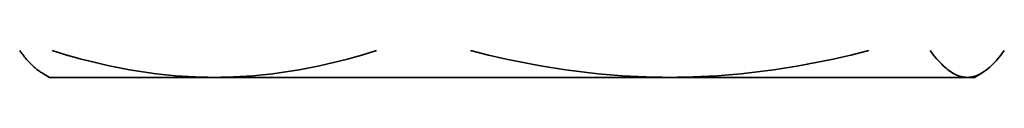
# Model space of a CAD drawing. Units: millimetres. Extents: x 59 to 620, y 44 to 555.
# Drawn here: x 92 to 113, y 181 to 182 of the extents above; entities that cross this region are included whole.
import ezdxf

# ---------------------------------------------------------------- set-up
doc = ezdxf.new("R2010")
doc.units = ezdxf.units.MM
doc.header["$LTSCALE"] = 2
doc.layers.add('Sichtbar (ISO)', color=7, linetype='Continuous', lineweight=35)

msp = doc.modelspace()

# ---------------------------------------------------------------- linework, layer by layer
at = {"layer": 'Sichtbar (ISO)'}
for p, q in [((92.545, 181.009), (92.388, 181.099)), ((92.545, 181.009), (96.108, 181.009)), ((96.108, 181.009), (105.954, 181.009)), ((105.954, 181.009), (112.391, 181.009)), ((112.545, 181.009), (112.391, 181.009)), ((112.545, 181.009), (112.701, 181.099))]:
    msp.add_line(p, q, dxfattribs=at)
at = {"layer": 'Sichtbar (ISO)', "flags": 128}
for points in [[(91.897, 181.586), (91.919, 181.556), (91.941, 181.528), (91.962, 181.5), (91.984, 181.473), (92.005, 181.446), (92.026, 181.421), (92.047, 181.397), (92.068, 181.373), (92.089, 181.35), (92.109, 181.328), (92.13, 181.307), (92.15, 181.286), (92.171, 181.266), (92.191, 181.247), (92.211, 181.229), (92.231, 181.212), (92.251, 181.195), (92.271, 181.179), (92.29, 181.164), (92.31, 181.15), (92.33, 181.136), (92.349, 181.123), (92.369, 181.111), (92.388, 181.099)], [(92.601, 181.586), (92.76, 181.537), (92.918, 181.49), (93.075, 181.446), (93.229, 181.404), (93.382, 181.364), (93.534, 181.327), (93.684, 181.291), (93.833, 181.258), (93.981, 181.228), (94.127, 181.199), (94.273, 181.172), (94.418, 181.148), (94.561, 181.125), (94.704, 181.105), (94.847, 181.087), (94.988, 181.07), (95.13, 181.056), (95.27, 181.043), (95.41, 181.033), (95.55, 181.024), (95.69, 181.017), (95.829, 181.013), (95.968, 181.01), (96.108, 181.009)], [(99.615, 181.586), (99.455, 181.537), (99.297, 181.49), (99.141, 181.446), (98.986, 181.404), (98.833, 181.364), (98.682, 181.327), (98.531, 181.291), (98.382, 181.258), (98.235, 181.228), (98.088, 181.199), (97.942, 181.172), (97.798, 181.148), (97.654, 181.125), (97.511, 181.105), (97.369, 181.087), (97.227, 181.07), (97.086, 181.056), (96.945, 181.043), (96.805, 181.033), (96.665, 181.024), (96.525, 181.017), (96.386, 181.013), (96.247, 181.01), (96.108, 181.009)], [(101.646, 181.586), (101.842, 181.537), (102.036, 181.49), (102.228, 181.446), (102.418, 181.404), (102.606, 181.364), (102.792, 181.327), (102.976, 181.291), (103.159, 181.258), (103.341, 181.228), (103.521, 181.199), (103.7, 181.172), (103.878, 181.148), (104.054, 181.125), (104.23, 181.105), (104.405, 181.087), (104.579, 181.07), (104.752, 181.056), (104.925, 181.043), (105.097, 181.033), (105.269, 181.024), (105.44, 181.017), (105.612, 181.013), (105.783, 181.01), (105.954, 181.009)], [(105.954, 181.009), (106.125, 181.01), (106.296, 181.013), (106.467, 181.017), (106.638, 181.024), (106.81, 181.033), (106.982, 181.043), (107.155, 181.056), (107.329, 181.07), (107.503, 181.087), (107.677, 181.105), (107.853, 181.125), (108.03, 181.148), (108.208, 181.172), (108.386, 181.199), (108.567, 181.228), (108.748, 181.258), (108.931, 181.291), (109.116, 181.327), (109.302, 181.364), (109.49, 181.404), (109.68, 181.446), (109.871, 181.49), (110.065, 181.537), (110.262, 181.586)], [(111.59, 181.586), (111.626, 181.537), (111.662, 181.49), (111.698, 181.446), (111.733, 181.404), (111.768, 181.364), (111.803, 181.327), (111.837, 181.291), (111.871, 181.258), (111.905, 181.228), (111.938, 181.199), (111.972, 181.172), (112.005, 181.148), (112.037, 181.125), (112.07, 181.105), (112.103, 181.087), (112.135, 181.07), (112.167, 181.056), (112.199, 181.043), (112.231, 181.033), (112.263, 181.024), (112.295, 181.017), (112.327, 181.013), (112.359, 181.01), (112.391, 181.009)], [(113.192, 181.586), (113.155, 181.537), (113.119, 181.49), (113.083, 181.446), (113.048, 181.404), (113.013, 181.364), (112.979, 181.327), (112.944, 181.291), (112.91, 181.258), (112.876, 181.228), (112.843, 181.199), (112.81, 181.172), (112.777, 181.148), (112.744, 181.125), (112.711, 181.105), (112.679, 181.087), (112.646, 181.07), (112.614, 181.056), (112.582, 181.043), (112.55, 181.033), (112.518, 181.024), (112.486, 181.017), (112.454, 181.013), (112.422, 181.01), (112.391, 181.009)]]:
    msp.add_lwpolyline(points, dxfattribs=at)

doc.saveas('drawing.dxf')
